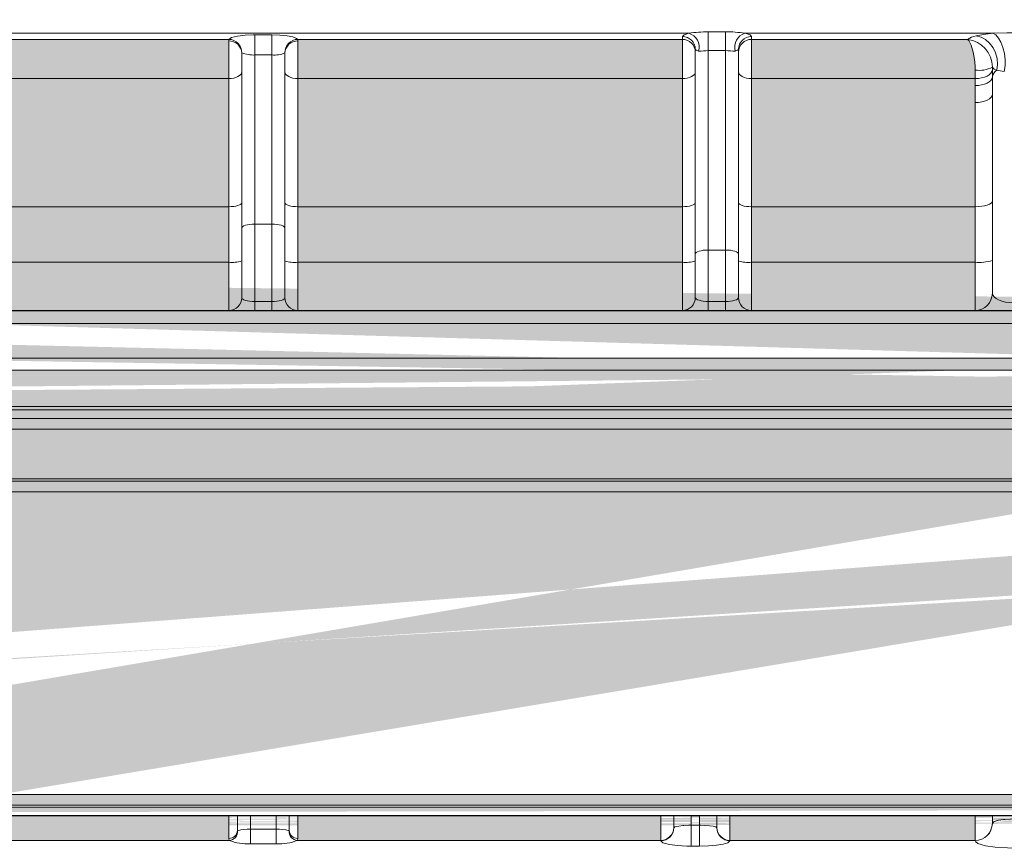
# Model space of a CAD drawing. Units: millimetres. Extents: x 209 to 46041, y -6974 to 212.
# Drawn here: x 42927 to 43155, y -2834 to -2642 of the extents above; entities that cross this region are included whole.
import ezdxf

# ---------------------------------------------------------------- set-up
doc = ezdxf.new("R2010")
doc.units = ezdxf.units.MM

# ---------------------------------------------------------------- blocks, each defined once
blk = doc.blocks.new('1')
h = blk.add_hatch(color=256)
edge = h.paths.add_edge_path(flags=17)
edge.add_line((4345.883470504034, 5321.636621196127), (4346.504598629496, 5322.050590804614))
edge.add_line((4346.504598629496, 5322.050590804614), (4346.800898672071, 5322.406873159329))
edge.add_ellipse((4345.878536645383, 5331.906873159329), major_axis=(0, 20), ratio=0.05240777928304396, start_angle=241.6406499718371, end_angle=263.829800531121)
edge.add_line((4346.920620267667, 5329.757227840937), (4346.712419817937, 5329.909551871189))
edge.add_line((4346.712419817937, 5329.909551871189), (4346.242579275077, 5330.05640258438))
edge.add_line((4346.242579275077, 5330.05640258438), (4345.52798098034, 5330.192503331034))
edge.add_line((4345.52798098034, 5330.192503331034), (4344.5943019266, 5330.312963730183))
edge.add_line((4344.5943019266, 5330.312963730183), (4343.475091130952, 5330.413455390848))
edge.add_line((4343.475091130952, 5330.413455390848), (4342.210564149236, 5330.490367440079))
edge.add_line((4342.210564149236, 5330.490367440079), (4340.846158048033, 5330.54093626907))
edge.add_line((4340.846158048033, 5330.54093626907), (4339.430898757008, 5330.563344835333))
edge.add_ellipse((4338.388815134724, 5331.906873159329), major_axis=(0, 12.49999999999989), ratio=0.0838524468528711, start_angle=180.0000000000001, end_angle=263.829800531121, ccw=False)
edge.add_line((4338.388815134724, 5319.406873159329), (4338.401033816212, 5319.406880186545))
edge.add_line((4338.401033816212, 5319.406880186545), (4340.801247757227, 5319.673950511344))
edge.add_line((4340.801247757227, 5319.673950511344), (4343.110318954388, 5320.366311086298))
edge.add_line((4343.110318954388, 5320.366311086298), (4344.631706303853, 5321.000230370011))
edge.add_line((4344.631706303853, 5321.000230370011), (4345.883470504034, 5321.636621196127))
edge = h.paths.add_edge_path(flags=17)
edge.add_line((4379.916528648441, 5319.406873159329), (4379.904309966952, 5319.406880186545))
edge.add_line((4379.904309966952, 5319.406880186545), (4377.526453896053, 5319.669142480148))
edge.add_line((4377.526453896053, 5319.669142480148), (4375.195024828777, 5320.366311086298))
edge.add_line((4375.195024828777, 5320.366311086298), (4373.68541963417, 5320.994820898986))
edge.add_line((4373.68541963417, 5320.994820898986), (4372.421873279132, 5321.636621196127))
edge.add_line((4372.421873279132, 5321.636621196127), (4371.811319805264, 5322.041956634182))
edge.add_line((4371.811319805264, 5322.041956634182), (4371.504445111095, 5322.406873159329))
edge.add_ellipse((4372.426807137783, 5331.906873159329), major_axis=(0, 20), ratio=0.05240777928304396, start_angle=96.17019946887888, end_angle=118.3593500281591, ccw=False)
edge.add_line((4371.384723515498, 5329.757227840937), (4371.592923965229, 5329.909551871189))
edge.add_line((4371.592923965229, 5329.909551871189), (4372.062764508089, 5330.05640258438))
edge.add_line((4372.062764508089, 5330.05640258438), (4372.777362802825, 5330.192503331034))
edge.add_line((4372.777362802825, 5330.192503331034), (4373.711041856566, 5330.312963730183))
edge.add_line((4373.711041856566, 5330.312963730183), (4374.830252652213, 5330.413455390848))
edge.add_line((4374.830252652213, 5330.413455390848), (4376.09477963393, 5330.490367440079))
edge.add_line((4376.09477963393, 5330.490367440079), (4377.459185735132, 5330.54093626907))
edge.add_line((4377.459185735132, 5330.54093626907), (4378.874445026157, 5330.563344835333))
edge.add_ellipse((4379.916528648441, 5331.906873159329), major_axis=(0, 12.49999999999989), ratio=0.0838524468528711, start_angle=96.17019946888146, end_angle=180.0000000000001)
edge = h.paths.add_edge_path()
edge.add_line((5491.56804633006, 5291.905634442193), (4310.672871452633, 5291.90563444219))
edge.add_line((4310.672871452633, 5305.605634442154), (5491.56804633006, 5305.605634442152))
edge.add_line((4310.672871452633, 5297.205634442153), (5491.56804633006, 5297.205634442153))
edge.add_line((4339.430898757008, 5330.563344835333), (4310.672871452633, 5330.563344835333))
edge.add_line((4310.672871452633, 5316.406873159329), (5351.121271452628, 5316.406873159329))
edge.add_line((4310.672871452633, 5277.405634442108), (5491.56804633006, 5277.405634442108))
edge.add_line((5491.56804633006, 5294.405634442184), (4310.672871452633, 5294.405634442179))
edge.add_line((4310.672871452633, 5280.40514767411), (5491.56804633006, 5280.405147674115))
edge.add_line((4310.672871452633, 5308.405634442153), (5491.56804633006, 5308.405634442153))
edge.add_line((4310.672871452633, 5296.405634442153), (5491.56804633006, 5296.405634442151))
edge.add_line((4371.136226308638, 5322.406873159329), (4347.169117474528, 5322.406873159329))
edge.add_line((4347.169117474528, 5347.150400195653), (4347.169117474528, 5322.406873159329))
edge.add_line((4371.136226308638, 5347.150400195655), (4371.136226308638, 5322.406873159329))
edge.add_line((4347.169117474528, 5322.406873159329), (4346.800898672071, 5322.406873159329))
edge.add_arc((4350.167063187212, 5322.404818870056), 2.997946416516825, 179.9607390866595, 269.9606852080055)
edge.add_arc((4368.138280596156, 5322.404818869914), 2.997946416350897, 270.0393147881111, 0.03926192948967817)
edge.add_line((4371.504445111095, 5322.406873159329), (4371.136226308638, 5322.406873159329))
edge.add_ellipse((4368.649254007001, 5324.114408880154), major_axis=(0, 52.5), ratio=0.05240777928303855, start_angle=276.17019946887814, end_angle=288.7828708950303, ccw=False)
edge.add_ellipse((4376.138975517661, 5324.114408880154), major_axis=(0, 60), ratio=0.04585680687266631, start_angle=276.1701994688802, end_angle=288.78287089503937, ccw=False)
edge.add_ellipse((4349.656089776164, 5324.114408880154), major_axis=(0, 52.5), ratio=0.05240777928303855, start_angle=71.21712910496501, end_angle=83.82980053112158, ccw=False)
edge.add_ellipse((4342.166368265504, 5324.114408880154), major_axis=(0, 60), ratio=0.04585680687265873, start_angle=71.21712910496478, end_angle=83.82980053112158, ccw=False)
edge.add_arc((4368.506499398305, 5322.404818870293), 2.997946416728661, 270.0393147939812, 0.03926389165177203)
edge.add_arc((4349.798844384584, 5322.404818869898), 2.997946416345948, 179.960739083661, 269.9606852112889)
edge.add_line((4455.871271452628, 5330.563344835333), (4378.874445026157, 5330.563344835333))
edge.add_line((5351.121271452628, 5319.406873159329), (4310.672871452633, 5319.406873159329))
edge.add_line((4310.672871452633, 5402.96227315933), (4310.672871452633, 4111.98187315933))
edge.add_line((4310.672871452633, 5279.905634442108), (5491.56804633006, 5279.90563444211))
h = blk.add_hatch(color=256)
h.paths.add_polyline_path([(4998.121271452628, 5373.096614978062), (4909.121271452628, 5373.096614978062), (4909.121271452628, 5343.433369155297), (4998.121271452628, 5343.433369155297)])
h.paths.add_polyline_path([(4998.121271452628, 5382.169144573549), (4909.0879754116, 5382.169144573549), (4909.121271452628, 5381.793327273781), (4909.121271452628, 5373.096614978062), (4998.121271452628, 5373.096614978062)])
h.paths.add_polyline_path([(4998.121271452628, 5343.433369155298), (4909.121271452628, 5343.433369155297), (4909.121271452628, 5330.563344835333), (4998.121271452628, 5330.563344835333)])
h.paths.add_polyline_path([(4998.121271452628, 5330.563344835333), (4909.121271452628, 5330.563344835333), (4909.121271452628, 5319.406873159329), (4998.121271452628, 5319.406873159329)])
h.paths.add_polyline_path([(4893.121271452628, 5330.563344835333), (4804.121271452628, 5330.563344835333), (4804.121271452628, 5319.406873159329), (4893.121271452628, 5319.406873159329)])
h.paths.add_polyline_path([(4893.121271452628, 5343.433369155297), (4804.121271452628, 5343.433369155297), (4804.121271452628, 5330.563344835333), (4893.121271452628, 5330.563344835333)])
h.paths.add_polyline_path([(4893.121271452628, 5373.096614978062), (4804.121271452628, 5373.096614978063), (4804.121271452628, 5343.433369155298), (4893.121271452628, 5343.433369155298)])
h.paths.add_polyline_path([(4893.121271452628, 5381.793327273779), (4893.154567493657, 5382.169144573549), (4804.121271452628, 5382.169144573549), (4804.121271452628, 5373.096614978062), (4893.121271452628, 5373.096614978062)])
h.paths.add_polyline_path([(4788.121271452628, 5382.169144573549), (4738.113503261259, 5382.169144573549), (4738.1093192343, 5382.166466326204), (4737.812405260644, 5381.881734361765), (4737.526635258715, 5381.430875012773), (4736.943449727025, 5379.873605289948), (4736.582955248233, 5378.166062766677), (4736.411083730165, 5376.674935998137), (4736.355796211115, 5375.07479413375), (4736.363690391169, 5373.096614978062), (4788.121271452628, 5373.096614978062)])
h.paths.add_polyline_path([(4788.121271452628, 5373.096614978062), (4736.363690391169, 5373.096614978063), (4736.366876303271, 5371.459136541502), (4736.371271452629, 5367.547538131599), (4736.371271452628, 5343.433369155297), (4788.121271452628, 5343.433369155297)])
h.paths.add_polyline_path([(4788.121271452628, 5343.433369155297), (4736.371271452629, 5343.433369155297), (4736.371271452629, 5330.563344835333), (4788.121271452628, 5330.563344835333)])
h.paths.add_polyline_path([(4788.121271452628, 5330.563344835333), (4736.371271452629, 5330.563344835333), (4736.371271452629, 5319.406873159329), (4788.121271452628, 5319.406873159329)])
h = blk.add_hatch(color=256)
h.paths.add_polyline_path([(5065.871271452628, 5367.547538131741), (5065.875666601987, 5371.459136541502), (5065.878852514088, 5373.096614978063), (5014.121271452628, 5373.096614978062), (5014.121271452628, 5343.433369155297), (5065.871271452628, 5343.433369155297)])
h.paths.add_polyline_path([(5065.750967306172, 5377.500734098254), (5065.47113498275, 5379.175229459197), (5064.978638879193, 5380.850479279918), (5064.416504706363, 5381.89886866989), (5064.133223670967, 5382.166466326198), (5064.129039643996, 5382.169144573549), (5014.121271452628, 5382.169144573549), (5014.121271452628, 5373.096614978062), (5065.878852514088, 5373.096614978063), (5065.885265580702, 5374.874608932974), (5065.886746694142, 5375.074794133727), (5065.867716988556, 5376.077295032654)])
h.paths.add_polyline_path([(5065.871271452628, 5343.433369155297), (5014.121271452628, 5343.433369155297), (5014.121271452628, 5330.563344835333), (5065.871271452628, 5330.563344835333)])
h.paths.add_polyline_path([(5065.871271452628, 5330.563344835333), (5014.121271452628, 5330.563344835333), (5014.121271452628, 5319.406873159329), (5065.871271452628, 5319.406873159329)])
h = blk.add_hatch(color=256)
h.paths.add_polyline_path([(4788.121271452628, 5373.096614978062), (4736.363690391169, 5373.096614978063), (4736.366876303271, 5371.459136541502), (4736.371271452629, 5367.547538131599), (4736.371271452628, 5343.433369155297), (4788.121271452628, 5343.433369155297)])
h.paths.add_polyline_path([(4788.121271452628, 5343.433369155297), (4736.371271452629, 5343.433369155297), (4736.371271452629, 5330.563344835333), (4788.121271452628, 5330.563344835333)])
h.paths.add_polyline_path([(4788.121271452628, 5330.563344835333), (4736.371271452629, 5330.563344835333), (4736.371271452629, 5319.406873159329), (4788.121271452628, 5319.406873159329)])
h.paths.add_polyline_path([(4998.121271452628, 5330.563344835333), (4909.121271452628, 5330.563344835333), (4909.121271452628, 5319.406873159329), (4998.121271452628, 5319.406873159329)])
for points in [[(5014.121271452628, 5330.563344835333), (5014.121271452628, 5319.406873159329), (5065.871271452628, 5319.406873159329), (5065.871271452629, 5330.563344835333)], [(4893.121271452628, 5202.404660906037), (4806.621271452628, 5202.404660906037), (4806.621271452628, 5196.758465954848), (4893.20773905237, 5196.758465954848), (4893.121271452628, 5197.208119742379)], [(4993.121271452629, 5202.404660906037), (4909.121271452628, 5202.404660906037), (4909.121271452628, 5197.208119742378), (4909.034803852888, 5196.758465954848), (4993.121271452629, 5196.758465954848)], [(5065.871271452629, 5202.404660906037), (5009.12127145263, 5202.404660906037), (5009.12127145263, 5196.758465954848), (5065.871271452629, 5196.758465954848)]]:
    blk.add_hatch(color=256).paths.add_polyline_path(points)
h = blk.add_hatch(color=256)
h.paths.add_polyline_path([(4310.672871452633, 5319.406873159329), (5491.56804633008, 5319.406873159329), (5491.56804633008, 5202.404660906039), (4310.672871452633, 5202.404660906039)])
edge = h.paths.add_edge_path()
edge.add_line((4310.672871452633, 5204.904660906033), (5491.56804633006, 5204.904660906037))
edge.add_line((5491.56804633006, 5291.905634442193), (4310.672871452633, 5291.90563444219))
edge.add_line((4310.672871452633, 5305.605634442154), (5491.56804633006, 5305.605634442152))
edge.add_line((4310.672871452633, 5297.205634442153), (5491.56804633006, 5297.205634442153))
edge.add_line((4310.672871452633, 5316.406873159329), (5351.121271452628, 5316.406873159329))
edge.add_line((5351.121271452628, 5316.406873159329), (5351.121271452628, 5308.405634442153))
edge.add_line((5351.121271452628, 5316.406873159329), (5491.56804633006, 5316.406873159329))
edge.add_line((4797.621271452628, 5200.251289279642), (4797.621271452628, 5202.404660906035))
edge.add_line((5000.121271452629, 5200.251289279642), (5000.121271452629, 5202.404660906037))
edge.add_line((4650.121271452628, 5200.251289279642), (4650.121271452628, 5202.404660906035))
edge.add_line((5147.62127145263, 5200.251289279642), (5147.62127145263, 5202.404660906037))
edge.add_line((4799.621271452628, 5202.404660906035), (4799.621271452628, 5200.251289279642))
edge.add_line((4652.121271452627, 5202.404660906035), (4652.121271452627, 5200.251289279642))
edge.add_line((5002.121271452629, 5202.404660906037), (5002.121271452629, 5200.251289279642))
edge.add_line((5149.62127145263, 5202.404660906037), (5149.62127145263, 5200.251289279642))
edge.add_line((4724.871271452628, 5201.708677239942), (4724.871271452628, 5202.404660906035))
edge.add_line((5074.871271452629, 5201.708677239942), (5074.871271452629, 5202.404660906037))
edge.add_line((4462.371271452626, 5202.404660906035), (4462.371271452626, 5201.13605064106))
edge.add_line((5342.371271452631, 5202.404660906039), (5342.371271452631, 5200.961611247261))
edge.add_line((5077.371271452629, 5202.404660906037), (5077.371271452629, 5201.708677239942))
edge.add_line((4727.371271452628, 5202.404660906035), (4727.371271452628, 5201.708677239942))
edge.add_line((5339.871271452631, 5201.13605064106), (5339.871271452631, 5202.404660906039))
edge.add_line((4459.871271452626, 5200.961611247261), (4459.871271452626, 5202.404660906035))
edge.add_line((4310.672871452633, 5277.405634442108), (5491.56804633006, 5277.405634442108))
edge.add_line((4310.672871452633, 5207.405634442108), (5491.56804633006, 5207.40563444211))
edge.add_line((5491.56804633006, 5202.404660906039), (4310.672871452633, 5202.404660906033))
edge.add_line((5491.56804633006, 5204.404660906048), (4310.672871452633, 5204.404660906044))
edge.add_line((5491.56804633006, 5294.405634442184), (4310.672871452633, 5294.405634442179))
edge.add_line((4310.672871452633, 5280.40514767411), (5491.56804633006, 5280.405147674115))
edge.add_line((4310.672871452633, 5308.405634442153), (5491.56804633006, 5308.405634442153))
edge.add_line((4310.672871452633, 5296.405634442153), (5491.56804633006, 5296.405634442151))
edge.add_line((5351.121271452628, 5319.406873159329), (4310.672871452633, 5319.406873159329))
edge.add_line((5351.121271452628, 5319.406873159329), (5351.121271452628, 5316.406873159329))
edge.add_line((5491.56804633006, 5319.406873159329), (5351.121271452628, 5319.406873159329))
edge.add_line((4652.121271452627, 5200.251289279642), (4650.121271452628, 5200.251289279642))
edge.add_line((5149.62127145263, 5200.251289279642), (5147.62127145263, 5200.251289279642))
edge.add_line((4799.621271452628, 5200.251289279642), (4797.621271452628, 5200.251289279642))
edge.add_line((5002.121271452629, 5200.251289279642), (5000.121271452629, 5200.251289279642))
edge.add_line((4727.371271452628, 5201.708677239942), (4724.871271452628, 5201.708677239942))
edge.add_line((5077.371271452629, 5201.708677239942), (5074.871271452629, 5201.708677239942))
edge.add_line((4462.371271452626, 5201.13605064106), (4459.871271452626, 5200.961611247261))
edge.add_line((5342.371271452631, 5200.961611247261), (5339.871271452631, 5201.13605064106))
edge.add_line((4719.871271452628, 5202.404660906035), (4719.871271452628, 5200.668712916058))
edge.add_line((4724.871271452628, 5201.708677239942), (4724.052869643137, 5201.69576168992))
edge.add_line((4724.052869643137, 5201.69576168992), (4722.742997522975, 5201.616965123791))
edge.add_line((4722.742997522975, 5201.616965123791), (4722.453578579837, 5201.588162032833))
edge.add_line((4722.453578579837, 5201.588162032833), (4721.208240223554, 5201.39491909909))
edge.add_line((4721.208240223554, 5201.39491909909), (4720.240840754357, 5201.081175227248))
edge.add_line((4720.240840754357, 5201.081175227248), (4719.871271452628, 5200.668712916058))
edge.add_line((5069.871271452629, 5202.404660906037), (5069.871271452629, 5200.668712916058))
edge.add_line((5074.871271452629, 5201.708677239942), (5074.052869643139, 5201.69576168992))
edge.add_line((5074.052869643139, 5201.69576168992), (5072.742997522976, 5201.616965123791))
edge.add_line((5072.742997522976, 5201.616965123791), (5072.453578579838, 5201.588162032833))
edge.add_line((5072.453578579838, 5201.588162032833), (5071.208240223555, 5201.39491909909))
edge.add_line((5071.208240223555, 5201.39491909909), (5070.240840754359, 5201.081175227248))
edge.add_line((5070.240840754359, 5201.081175227248), (5069.871271452629, 5200.668712916058))
edge.add_line((4467.371271452626, 5200.474333754351), (4467.371271452626, 5202.404660906035))
edge.add_line((4467.371271452626, 5200.474333754351), (4466.955133504332, 5200.902718468687))
edge.add_line((4466.955133504332, 5200.902718468687), (4465.984392732362, 5201.171501696441))
edge.add_line((4465.984392732362, 5201.171501696441), (4464.759999817253, 5201.309375010251))
edge.add_line((4464.759999817253, 5201.309375010251), (4464.633206839514, 5201.317041599999))
edge.add_arc((4464.883035465322, 5183.970037424577), 17.34880307699672, 90.82510710176292, 98.32455405023909)
edge.add_arc((5355.126718667204, 5313.865732851604), 113.622366235227, 263.5542871854962, 265.5358384601158)
edge.add_line((5082.371271452629, 5200.668712916058), (5082.371271452629, 5202.404660906037))
edge.add_line((5082.371271452629, 5200.668712916058), (5082.361948178865, 5200.737148380456))
edge.add_line((5082.361948178865, 5200.737148380456), (5081.952970678974, 5201.105607331523))
edge.add_line((5081.952970678974, 5201.105607331523), (5081.126282857194, 5201.374353485817))
edge.add_line((5081.126282857194, 5201.374353485817), (5080.06599699819, 5201.555859392134))
edge.add_line((5080.06599699819, 5201.555859392134), (5078.802205270889, 5201.668526818565))
edge.add_line((5078.802205270889, 5201.668526818565), (5077.728321574776, 5201.706234616393))
edge.add_line((5077.728321574776, 5201.706234616393), (5077.371271452629, 5201.708677239942))
edge.add_line((4732.371271452628, 5200.668712916058), (4732.371271452628, 5202.404660906035))
edge.add_line((4732.371271452628, 5200.668712916058), (4732.361948178863, 5200.737148380456))
edge.add_line((4732.361948178863, 5200.737148380456), (4731.952970678973, 5201.105607331523))
edge.add_line((4731.952970678973, 5201.105607331523), (4731.126282857193, 5201.374353485817))
edge.add_line((4731.126282857193, 5201.374353485817), (4730.065996998189, 5201.555859392134))
edge.add_line((4730.065996998189, 5201.555859392134), (4728.802205270888, 5201.668526818565))
edge.add_line((4728.802205270888, 5201.668526818565), (4727.728321574775, 5201.706234616393))
edge.add_line((4727.728321574775, 5201.706234616393), (4727.371271452628, 5201.708677239942))
edge.add_line((5334.871271452631, 5202.404660906037), (5334.871271452631, 5200.474333754351))
edge.add_line((5339.871271452631, 5201.13605064106), (5338.554195179553, 5201.28454353169))
edge.add_line((5338.554195179553, 5201.28454353169), (5337.609336065743, 5201.317041599999))
edge.add_line((5337.609336065743, 5201.317041599999), (5337.217294853539, 5201.28995344455))
edge.add_line((5337.217294853539, 5201.28995344455), (5336.169771421387, 5201.155555962925))
edge.add_line((5336.169771421387, 5201.155555962925), (5335.339935441988, 5200.925738664953))
edge.add_line((5335.339935441988, 5200.925738664953), (5334.893806029047, 5200.581578459982))
edge.add_line((5334.893806029047, 5200.581578459982), (5334.871271452631, 5200.474333754351))
edge.add_arc((4460.326993012018, 5175.522109613434), 25.44358318942518, 91.02628305473198, 99.88359129949997)
edge.add_line((4310.672871452633, 5279.905634442108), (5491.56804633006, 5279.90563444211))
edge.add_line((4310.672871452633, 5204.905634442108), (5491.56804633006, 5204.905634442108))
at = {"color": 7, "linetype": 'Continuous', "lineweight": 15}
for p, q in [((4802.611487547798, 5383.588394175516), (4999.631055357459, 5383.588394175516)), ((5004.121271452628, 5383.947965108713), (5004.121271452628, 5379.611517398112)), ((5008.121271452628, 5383.947965108713), (5004.121271452628, 5383.947965108713)), ((5008.121271452628, 5383.947965108713), (5008.121271452628, 5379.611517398112)), ((5012.611487547798, 5383.588394175516), (5069.968569694648, 5383.588394175516)), ((4893.154567493657, 5382.169144573549), (4804.121271452628, 5382.169144573549)), ((4893.154567493657, 5382.169144573549), (4893.121271452628, 5381.793327273777)), ((4893.121271452628, 5381.793327273777), (4893.121271452628, 5373.096614978062)), ((4899.121271452628, 5383.194257247527), (4899.121271452628, 5378.553980040642)), ((4903.121271452628, 5383.194257247527), (4899.121271452628, 5383.194257247527)), ((4903.121271452628, 5383.194257247527), (4903.121271452628, 5378.553980040642)), ((4998.121271452628, 5382.169144573549), (4909.0879754116, 5382.169144573549)), ((4909.121271452628, 5381.793327273777), (4909.0879754116, 5382.169144573549)), ((4909.121271452628, 5373.096614978062), (4909.121271452628, 5381.793327273777)), ((4998.121271452628, 5382.819781894932), (4998.121271452628, 5382.169144573549)), ((4998.121271452628, 5382.169144573549), (4998.121271452628, 5373.096614978062)), ((5014.121271452628, 5382.169144573549), (5014.121271452628, 5382.819781894932)), ((5014.121271452628, 5373.096614978062), (5014.121271452628, 5382.169144573549)), ((5064.129039643998, 5382.169144573549), (5014.121271452628, 5382.169144573549)), ((4896.121271452628, 5379.026765073713), (4896.137919473143, 5379.033280870604)), ((4896.121271452628, 5379.026765073713), (4896.121271452628, 5338.464366300141)), ((4906.104623432115, 5379.033280870604), (4906.121271452628, 5379.026765073713)), ((4906.121271452628, 5338.464366300141), (4906.121271452628, 5379.026765073713)), ((5001.121271452628, 5379.865311044983), (5001.121271452628, 5332.501746485026)), ((5004.121271452628, 5333.406873159329), (5004.121271452628, 5379.611517398112)), ((5004.121271452628, 5379.611517398112), (5008.121271452628, 5379.611517398112)), ((5008.121271452628, 5379.611517398112), (5008.121271452628, 5333.406873159329)), ((5011.121271452628, 5332.501746485026), (5011.121271452628, 5379.865311044983)), ((4899.121271452628, 5339.406873159329), (4899.121271452628, 5378.553980040642)), ((4899.121271452628, 5378.553980040642), (4903.121271452628, 5378.553980040642)), ((4903.121271452628, 5378.553980040642), (4903.121271452628, 5339.406873159329)), ((5069.873713202272, 5373.453640899495), (5069.87548315344, 5375.113009440056)), ((5069.87548315344, 5375.113009440056), (5069.879868809025, 5375.731829103897)), ((4804.121271452628, 5373.096614978062), (4893.121271452628, 5373.096614978062)), ((4893.121271452628, 5373.096614978062), (4893.121271452628, 5343.433369155297)), ((4909.121271452628, 5373.096614978062), (4998.121271452628, 5373.096614978062)), ((4909.121271452628, 5343.433369155297), (4909.121271452628, 5373.096614978062)), ((4998.121271452628, 5373.096614978062), (4998.121271452628, 5343.433369155297)), ((5014.121271452628, 5343.433369155297), (5014.121271452628, 5373.096614978062)), ((5014.121271452628, 5373.096614978062), (5065.878852514088, 5373.096614978063)), ((5065.878852514088, 5373.096614978063), (5065.875666601987, 5371.459136541502)), ((5069.871271452628, 5369.502989065071), (5069.873713202272, 5373.453640899495)), ((5065.875666601987, 5371.459136541502), (5065.871271452628, 5367.547538131583)), ((5065.871271452628, 5367.547538131583), (5065.871271452628, 5343.433369155297)), ((5069.871271452628, 5369.502989065071), (5069.871271452628, 5323.406873159329)), ((4893.121271452628, 5343.433369155297), (4804.121271452628, 5343.433369155297)), ((4893.121271452628, 5343.433369155297), (4893.121271452628, 5330.563344835333)), ((4998.121271452628, 5343.433369155297), (4909.121271452628, 5343.433369155297)), ((4909.121271452628, 5330.563344835333), (4909.121271452628, 5343.433369155297)), ((4998.121271452628, 5343.433369155297), (4998.121271452628, 5330.563344835333)), ((5014.121271452628, 5330.563344835333), (5014.121271452628, 5343.433369155297)), ((5065.871271452628, 5343.433369155297), (5014.121271452628, 5343.433369155297)), ((5065.871271452628, 5343.433369155297), (5065.871271452628, 5330.563344835333)), ((4896.121271452628, 5338.464366300141), (4896.121271452628, 5322.406873159329)), ((4903.121271452628, 5339.406873159329), (4899.121271452628, 5339.406873159329)), ((4899.121271452628, 5321.464366300141), (4899.121271452628, 5339.406873159329)), ((4903.121271452628, 5339.406873159329), (4903.121271452628, 5321.464366300141)), ((4906.121271452628, 5322.406873159329), (4906.121271452628, 5338.464366300141)), ((5004.121271452628, 5321.501746485026), (5004.121271452628, 5333.406873159329)), ((5008.121271452628, 5333.406873159329), (5004.121271452628, 5333.406873159329)), ((5008.121271452628, 5333.406873159329), (5008.121271452628, 5321.501746485026)), ((5001.121271452628, 5332.501746485026), (5001.121271452628, 5322.406873159329)), ((5011.121271452628, 5322.406873159329), (5011.121271452628, 5332.501746485026)), ((4893.121271452628, 5330.563344835333), (4804.121271452628, 5330.563344835333)), ((4893.121271452628, 5330.563344835333), (4893.121271452628, 5319.406873159329)), ((4998.121271452628, 5330.563344835333), (4909.121271452628, 5330.563344835333)), ((4909.121271452628, 5319.406873159329), (4909.121271452628, 5330.563344835333)), ((4998.121271452628, 5330.563344835333), (4998.121271452628, 5319.406873159329)), ((5014.121271452628, 5319.406873159329), (5014.121271452628, 5330.563344835333)), ((5065.871271452628, 5330.563344835333), (5014.121271452628, 5330.563344835333)), ((5065.871271452628, 5330.563344835333), (5065.871271452628, 5319.406873159329)), ((4903.121271452628, 5321.464366300141), (4899.121271452628, 5321.464366300141)), ((4899.121271452628, 5321.464366300141), (4899.121271452628, 5319.406873159329)), ((4903.121271452628, 5321.464366300141), (4903.121271452628, 5319.406873159329)), ((5004.121271452628, 5321.501746485026), (5004.121271452628, 5319.406873159329)), ((5008.121271452628, 5321.501746485026), (5004.121271452628, 5321.501746485026)), ((5008.121271452628, 5321.501746485026), (5008.121271452628, 5319.406873159329)), ((5351.121271452628, 5319.406873159329), (4310.672871452633, 5319.406873159329)), ((4310.672871452633, 5316.406873159329), (5351.121271452628, 5316.406873159329)), ((4310.672871452633, 5308.405634442153), (5491.56804633006, 5308.405634442153)), ((4310.672871452633, 5305.605634442154), (5491.56804633006, 5305.605634442152)), ((4310.672871452633, 5297.205634442153), (5491.56804633006, 5297.205634442153)), ((4310.672871452633, 5296.405634442153), (5491.56804633006, 5296.405634442151)), ((5491.56804633006, 5294.405634442184), (4310.672871452633, 5294.405634442179)), ((5491.56804633006, 5291.905634442193), (4310.672871452633, 5291.90563444219)), ((4310.672871452633, 5280.40514767411), (5491.56804633006, 5280.405147674115)), ((4310.672871452633, 5279.905634442108), (5491.56804633006, 5279.90563444211)), ((4310.672871452633, 5277.405634442108), (5491.56804633006, 5277.405634442108)), ((4310.672871452633, 5207.405634442108), (5491.56804633006, 5207.40563444211)), ((4310.672871452633, 5204.905634442108), (5491.56804633006, 5204.905634442108)), ((4310.672871452633, 5204.904660906033), (5491.56804633006, 5204.904660906037)), ((5491.56804633006, 5204.404660906048), (4310.672871452633, 5204.404660906044)), ((5491.56804633006, 5202.404660906039), (4310.672871452633, 5202.404660906033)), ((4893.121271452628, 5202.404660906037), (4893.121271452628, 5197.208119742379)), ((4895.121271452628, 5202.404660906037), (4895.121271452628, 5199.033611827726)), ((4898.121271452628, 5199.336119510479), (4898.121271452628, 5202.404660906037)), ((4904.121271452629, 5202.404660906037), (4904.121271452628, 5199.336119510479)), ((4907.121271452628, 5199.033611827726), (4907.121271452628, 5202.404660906037)), ((4909.121271452628, 5197.208119742379), (4909.121271452628, 5202.404660906037)), ((4993.121271452629, 5202.404660906037), (4993.121271452629, 5196.758465954848)), ((4996.121271452629, 5202.404660906037), (4996.121271452629, 5199.635967493419)), ((5000.121271452629, 5200.251289279642), (5000.121271452629, 5202.404660906037)), ((5002.121271452629, 5202.404660906037), (5002.121271452629, 5200.251289279642)), ((5006.121271452629, 5199.635967493419), (5006.121271452629, 5202.404660906037)), ((5009.12127145263, 5196.758465954848), (5009.12127145263, 5202.404660906037)), ((5065.871271452629, 5202.404660906037), (5065.871271452629, 5196.758465954848)), ((5069.871271452629, 5202.404660906037), (5069.871271452629, 5200.668712916058)), ((4895.173152012473, 5198.994836897156), (4895.121271452628, 5199.033611827726)), ((4898.121271452628, 5199.336119510479), (4898.121271452628, 5195.977794527305)), ((4904.121271452628, 5199.336119510479), (4898.121271452628, 5199.336119510479)), ((4904.121271452628, 5199.336119510479), (4904.121271452628, 5195.977794527305)), ((4907.121271452628, 5199.033611827726), (4907.069390892784, 5198.994836897156)), ((5000.121271452629, 5200.251289279642), (5000.121271452629, 5195.396972352924)), ((5002.121271452629, 5200.251289279642), (5000.121271452629, 5200.251289279642)), ((5002.121271452629, 5200.251289279642), (5002.121271452629, 5195.396972352924)), ((4806.621271452628, 5196.758465954848), (4893.20773905237, 5196.758465954848)), ((4893.121271452628, 5197.208119742379), (4893.20773905237, 5196.758465954848)), ((4909.034803852888, 5196.758465954848), (4909.121271452628, 5197.208119742379)), ((4909.034803852888, 5196.758465954848), (4993.121271452629, 5196.758465954848)), ((4993.121271452629, 5196.758465954848), (4993.121271452629, 5196.672902471633)), ((5009.12127145263, 5196.672902471633), (5009.12127145263, 5196.758465954848)), ((5009.12127145263, 5196.758465954848), (5065.871271452629, 5196.758465954848)), ((5065.871271452629, 5196.758465954848), (5065.871271452629, 5196.717959553678)), ((4898.121271452628, 5195.977794527305), (4904.121271452628, 5195.977794527305)), ((5000.121271452629, 5195.396972352924), (5002.121271452629, 5195.396972352924))]:
    blk.add_line(p, q, dxfattribs=at)
at = {"color": 7, "linetype": 'Continuous', "lineweight": 15, "flags": 128}
for points in [[(4999.631055357459, 5383.588394175516), (4998.525129175156, 5383.238284280318), (4998.121271452628, 5382.819781894932)], [(5014.121271452628, 5382.819781894932), (5013.817919388073, 5383.184133255749), (5012.91552988798, 5383.516723980636), (5012.611487547798, 5383.588394175516)], [(5074.871271452628, 5383.686460251678), (5073.225218177147, 5383.673609367137), (5069.968569694648, 5383.588394175516)], [(5069.968569694648, 5383.588394175516), (5070.655827630932, 5383.196404083379), (5071.302955383759, 5382.482269613625), (5071.872166040718, 5381.487690317141), (5072.330222403833, 5380.270741404884), (5072.650377767223, 5378.902482635534), (5072.813937703674, 5377.462809012899), (5072.811351664681, 5376.035785577978), (5072.642770653547, 5374.70473870537)], [(4899.121271452628, 5383.194257247527), (4898.750241532054, 5383.192072347712), (4896.940626086859, 5383.116168976749), (4895.113401714479, 5382.901920755106), (4893.762737192424, 5382.564888422947), (4893.154567493657, 5382.169144573549)], [(4909.0879754116, 5382.169144573549), (4908.833893078583, 5382.399570159861), (4907.942169053031, 5382.731553042291), (4906.620826128061, 5382.979803961658), (4904.976649791342, 5383.138292377729), (4903.121271452628, 5383.194257247527)], [(5066.158629694361, 5382.995013755379), (5065.033223847123, 5382.654720139297), (5064.129039643998, 5382.169144573549)], [(5064.129039643998, 5382.169144573549), (5064.133223670962, 5382.166466326202), (5064.416504706363, 5381.898868669892), (5064.978638879192, 5380.850479279919), (5065.471134982749, 5379.175229459201), (5065.75096730617, 5377.500734098263), (5065.867716988556, 5376.07729503265), (5065.886746694142, 5375.074794133747)], [(5066.158629694361, 5382.995013755379), (5067.262942722468, 5382.707760360423), (5068.310468103563, 5382.131420046317), (5069.247338410509, 5381.295630252342), (5070.025376487978, 5380.243370219518), (5070.604572890657, 5379.028750847367), (5070.955143309181, 5377.714232121789), (5071.059060183726, 5376.367411203621), (5070.910979744325, 5375.057546345681)], [(5001.121271452628, 5379.865311044983), (5001.323200313893, 5379.648079075585), (5001.876163405044, 5379.473370278303)], [(5010.366379500213, 5379.473370278303), (5010.518400670305, 5379.50862100666), (5010.969595420351, 5379.67566815753), (5011.121271452628, 5379.865311044983)], [(4896.121271452628, 5374.678408925856), (4896.063627293838, 5374.369816235218), (4895.892910050163, 5374.07308258862), (4895.615680289537, 5373.799611293691), (4895.242591796188, 5373.559911698931), (4894.787982151687, 5373.363195325341), (4894.269321749724, 5373.217021872839), (4893.706542418677, 5373.127008705229), (4893.121271452628, 5373.096614978062)], [(4909.121271452628, 5373.096614978062), (4908.53600048658, 5373.127008705229), (4907.973221155533, 5373.217021872839), (4907.454560753569, 5373.363195325341), (4906.999951109069, 5373.559911698931), (4906.626862615721, 5373.799611293691), (4906.349632855095, 5374.07308258862), (4906.178915611418, 5374.369816235218), (4906.121271452628, 5374.678408925856)], [(4998.121271452628, 5373.096614978062), (4998.706542418677, 5373.127008705229), (4999.269321749724, 5373.217021872839), (4999.787982151688, 5373.363195325341), (5000.242591796188, 5373.559911698931), (5000.615680289537, 5373.799611293691), (5000.892910050163, 5374.07308258862), (5001.063627293839, 5374.369816235218), (5001.121271452628, 5374.678408925856)], [(5011.121271452628, 5374.678408925856), (5011.178915611419, 5374.369816235218), (5011.349632855095, 5374.07308258862), (5011.626862615722, 5373.799611293691), (5011.999951109069, 5373.559911698931), (5012.45456075357, 5373.363195325341), (5012.973221155533, 5373.217021872839), (5013.53600048658, 5373.127008705229), (5014.121271452628, 5373.096614978062)], [(5065.878852514088, 5373.096614978063), (5066.639092783358, 5373.133878309702), (5067.37161834538, 5373.246669341699), (5068.049724837962, 5373.430876254994), (5068.648691756701, 5373.679783750644), (5069.146683645785, 5373.984317857363), (5069.525546113799, 5374.333376724915), (5069.771467655603, 5374.714235344221), (5069.87548315344, 5375.113009440056)], [(5065.886746694142, 5375.074794133747), (5065.885265580704, 5374.874608933029), (5065.878852514088, 5373.096614978062)], [(5065.875666601987, 5371.459136541502), (5066.640710193306, 5371.496315627444), (5067.377507147959, 5371.608318241617), (5068.058853740416, 5371.791009067832), (5068.659593561473, 5372.037642867715), (5069.157546333237, 5372.339113525726), (5069.534326840563, 5372.684290261554), (5069.776023742693, 5373.060428596384), (5069.873713202272, 5373.453640899495)], [(5065.871271452628, 5367.547538131583), (5066.651632740693, 5367.585111572955), (5067.402005182089, 5367.696387970791), (5068.093552384707, 5367.877091035527), (5068.699698577375, 5368.120276449725), (5069.197149901839, 5368.416598734295), (5069.566789582674, 5368.754670390023), (5069.794412574242, 5369.12149951277), (5069.871271452628, 5369.502989065071)], [(5065.871271452628, 5343.433369155297), (5066.651632740693, 5343.45811638227), (5067.402005182089, 5343.531407041133), (5068.093552384707, 5343.65042461297), (5068.699698577375, 5343.810595319239), (5069.197149901838, 5344.005763889523), (5069.566789582674, 5344.228430105119), (5069.794412574242, 5344.470037028233), (5069.871271452628, 5344.721299840307)], [(4896.121271452628, 5344.399317169054), (4896.063627293838, 5344.21087006), (4895.892910050163, 5344.029664867663), (4895.615680289537, 5343.862665205967), (4895.242591796188, 5343.716288778252), (4894.787982151687, 5343.596160748551), (4894.269321749724, 5343.506897569674), (4893.706542418677, 5343.451929575527), (4893.121271452628, 5343.433369155297)], [(4909.121271452628, 5343.433369155297), (4908.53600048658, 5343.451929575527), (4907.973221155533, 5343.506897569674), (4907.45456075357, 5343.596160748551), (4906.999951109069, 5343.716288778252), (4906.626862615722, 5343.862665205967), (4906.349632855095, 5344.029664867663), (4906.178915611419, 5344.21087006), (4906.121271452628, 5344.399317169054)], [(4998.121271452628, 5343.433369155297), (4998.706542418677, 5343.451929575527), (4999.269321749724, 5343.506897569674), (4999.787982151687, 5343.596160748551), (5000.242591796188, 5343.716288778252), (5000.615680289537, 5343.862665205967), (5000.892910050163, 5344.029664867663), (5001.063627293838, 5344.21087006), (5001.121271452628, 5344.399317169054)], [(5011.121271452628, 5344.399317169054), (5011.178915611419, 5344.21087006), (5011.349632855095, 5344.029664867663), (5011.626862615722, 5343.862665205967), (5011.999951109069, 5343.716288778252), (5012.45456075357, 5343.596160748551), (5012.973221155533, 5343.506897569674), (5013.53600048658, 5343.451929575527), (5014.121271452628, 5343.433369155297)], [(4896.121271452628, 5338.464366300141), (4896.178915611419, 5338.648240266801), (4896.349632855095, 5338.825048060042), (4896.626862615722, 5338.987995055522), (4896.999951109069, 5339.130819291588), (4897.45456075357, 5339.248032112942), (4897.973221155533, 5339.335129096597), (4898.53600048658, 5339.388763154311), (4899.121271452628, 5339.406873159329)], [(4903.121271452628, 5339.406873159329), (4903.706542418677, 5339.388763154311), (4904.269321749724, 5339.335129096597), (4904.787982151688, 5339.248032112942), (4905.242591796188, 5339.130819291588), (4905.615680289537, 5338.987995055522), (4905.892910050163, 5338.825048060042), (4906.063627293839, 5338.648240266801), (4906.121271452628, 5338.464366300141)], [(5001.121271452628, 5332.501746485026), (5001.178915611419, 5332.678327939382), (5001.349632855095, 5332.848123467475), (5001.626862615721, 5333.004607922381), (5001.999951109069, 5333.141767694258), (5002.45456075357, 5333.254331809994), (5002.973221155533, 5333.337974493745), (5003.53600048658, 5333.389481404083), (5004.121271452628, 5333.406873159329)], [(5008.121271452628, 5333.406873159329), (5008.706542418677, 5333.389481404083), (5009.269321749724, 5333.337974493745), (5009.787982151687, 5333.254331809994), (5010.242591796188, 5333.141767694258), (5010.615680289537, 5333.004607922381), (5010.892910050163, 5332.848123467475), (5011.063627293838, 5332.678327939382), (5011.121271452628, 5332.501746485026)], [(5074.871271452629, 5201.708677239942), (5074.052869643139, 5201.69576168992), (5072.742997522976, 5201.616965123791), (5072.453578579838, 5201.588162032833), (5071.208240223555, 5201.39491909909), (5070.240840754359, 5201.081175227248), (5069.871271452629, 5200.668712916058)], [(5000.121271452629, 5200.251289279642), (4999.589330523608, 5200.246280586394), (4998.430078623845, 5200.198009218735), (4998.314969977238, 5200.189984425484), (4997.283715044935, 5200.080570091435), (4996.395661390136, 5199.872248271824), (4996.121271452629, 5199.635967493419)], [(5006.121271452629, 5199.635967493419), (5005.864338360687, 5199.865085501842), (5005.233439717192, 5200.03480891644), (5004.36635650351, 5200.152674309213), (5003.312323858969, 5200.225627323351), (5002.350448798607, 5200.25036354413), (5002.121271452629, 5200.251289279642)], [(4993.121271452629, 5196.672902471633), (4993.601453843266, 5196.205956344174), (4995.155547739164, 5195.771389999007), (4996.960243870693, 5195.533463764104), (4999.190374826841, 5195.408213076591), (5000.121271452629, 5195.396972352924)], [(5002.121271452629, 5195.396972352924), (5004.205613163723, 5195.454394919114), (5006.050170291671, 5195.615394799463), (5007.567565915613, 5195.868848748376), (5008.671638541729, 5196.220498434566), (5009.12127145263, 5196.672902471633)], [(5065.871271452629, 5196.717959553678), (5066.036527344897, 5196.381065248705), (5066.536496195742, 5196.05251900184), (5067.268964327045, 5195.776534919849), (5068.277815240295, 5195.523101154466), (5070.519424281605, 5195.185769094769), (5073.398148195546, 5194.993902901455), (5074.871271452629, 5194.97066989725)]]:
    blk.add_lwpolyline(points, dxfattribs=at)
blk.add_lwpolyline([(4310.672871452633, 5319.406873159329), (5491.56804633008, 5319.406873159329), (5491.56804633008, 5202.404660906039), (4310.672871452633, 5202.404660906039)], close=True)
at = {"color": 7, "linetype": 'Continuous', "lineweight": 15}
for centre, radius, start, end in [((5004.967199247363, 5345.168232848489), 38.78895755248587, 91.24963232503345, 97.90717787828952), ((4998.663099443108, 5380.39032489286), 3.341344907190095, 344.0721414642562, 73.16057170829187), ((5007.805500870001, 5351.788680239668), 32.16083510030856, 81.40575641934045, 89.43743337742039), ((5013.579443462158, 5380.390324892896), 3.341344907185939, 106.8394282919227, 195.9278585349349), ((4893.233449252224, 5378.905121903057), 2.890383040735509, 2.412033029846985, 92.22424814351565), ((4893.111470522292, 5379.141082950719), 3.028368296722419, 357.9599874164601, 89.18459127734434), ((4909.131072383145, 5379.141082950544), 3.028368296898555, 90.8154087259911, 182.0400125819758), ((4909.009093653242, 5378.905121902855), 2.890383040943095, 87.77575186076228, 177.5879669706736), ((4998.143863285641, 5379.842371065939), 2.977496538288671, 0.4414369636722869, 90.43473739998548), ((4998.143863285753, 5379.191733744678), 2.977496538169395, 0.4414369457457031, 90.43473740212234), ((5014.098679619581, 5379.842371066017), 2.97749653824682, 89.56526259933712, 179.558563053368), ((5014.098679619501, 5379.191733744643), 2.977496538201321, 89.56526259782557, 179.5585629676966), ((5063.439443104543, 5375.765654585193), 6.440514530547074, 359.699082074001, 83.85346345094071), ((4898.817342842468, 5386.186625156166), 7.638693871327496, 249.4655912712643, 272.2802883329714), ((4903.662341922074, 5384.710563378527), 6.180313555897964, 264.9774727816318, 293.2766476128774), ((5002.1854010306, 5392.760114922576), 13.29034277779178, 268.6667304048843, 278.3754962351526), ((5009.927652948708, 5390.655716147012), 11.19094902653785, 260.7109913242717, 272.2467820354256), ((5066.919618394215, 5381.26012207752), 6.270973267430069, 260.5197999069683, 298.1678374444233), ((5072.058122173897, 5373.178314781166), 2.20169185554887, 121.4012124301782, 172.8162373806409), ((5071.208659141746, 5376.63828375658), 1.608522236671222, 214.300451543149, 259.3351421052117), ((5066.859719015098, 5340.189652055738), 9.676921994389387, 264.137307180597, 288.13215053631), ((4893.862607124593, 5337.783075249856), 7.257691495020663, 264.1373071790777, 288.1321505373978), ((4908.379935780874, 5337.783075251427), 7.257691496573772, 251.867849464893, 275.8626928179875), ((4998.862607124478, 5337.78307525072), 7.2576914958712, 264.1373071806488, 288.1321505361452), ((5013.379935780667, 5337.78307525001), 7.257691495173851, 251.8678494629814, 275.8626928207668), ((4893.121271452628, 5322.406873159329), 3.000000000000227, 270, 0), ((4909.121271452628, 5322.406873159329), 3, 180, 270), ((4998.121271452628, 5322.406873159329), 3.000000000000227, 270, 0), ((5014.121271452628, 5322.406873159329), 2.999999999999886, 180, 270), ((5065.871271452628, 5323.406873159329), 4, 270, 0), ((4893.204718783441, 5199.125036306124), 1.918732021253269, 267.507370320339, 357.2689145947797), ((4893.151701775132, 5198.789541324573), 2.031848255694924, 271.580387036987, 5.798994114554305), ((4897.660455187123, 5190.412724300053), 8.935285877464304, 87.0437940505426, 106.16286279468), ((4904.362760160864, 5188.518095595984), 10.82071893225187, 75.5145526535949, 91.2787905014122), ((4909.090841130186, 5198.789541324688), 2.031848255756061, 174.2010058851346, 268.4196129613968), ((4909.037824122022, 5199.125036306146), 1.918732021365799, 182.7310853461125, 272.4926296732982), ((4993.13962525906, 5199.740113565509), 2.981704099399105, 269.6473150076981, 359.6429186161292), ((4993.139625259063, 5199.654550082261), 2.981704099373069, 269.6473150076459, 359.6429186901271), ((5009.102917646327, 5199.740113565624), 2.981704099512905, 180.3570813365016, 270.3526849898528), ((5009.102917646426, 5199.6545500825), 2.981704099604652, 180.3570813144587, 270.3526849879248), ((5065.895743194542, 5200.733996102341), 3.975605465829627, 269.6473150075938, 359.6429186902835), ((5065.895743194534, 5200.693489701176), 3.975605465837385, 269.6473150077502, 359.6429186902314), ((4897.396570401266, 5207.269718191757), 11.31515495508856, 248.2722603426389, 273.672132802307), ((4904.922132239274, 5206.790370141041), 10.84219393860871, 265.7639780079892, 292.2916288473085)]:
    blk.add_arc(centre, radius, start, end, dxfattribs=at)
at = {"color": 7, "linetype": 'Continuous', "lineweight": 15, "extrusion": (0, 0, -1)}
for centre, major_axis, ratio, start_param, end_param in [((5074.871271452628, 5381.722869782889), (-11, 0), 0.1894509361626536, 0.6566227983899892, 1.10884007596153), ((5074.871271452628, 5375.813928082991), (-5, 0), 0.2478130690573835, 5.174345231218069, 5.626562508789638), ((4899.121271452628, 5322.406873159329), (-2.999999999999772, 0), 0.3141689530630791, 4.712388980384694, 6.283185307179586), ((4903.121271452628, 5322.406873159329), (-2.999999999999772, 0), 0.3141689530630791, 3.141592653589673, 4.712388980384694), ((5004.121271452628, 5322.406873159329), (-2.999999999999772, 0), 0.3017088914341307, 4.712388980384694, 6.283185307179586), ((5008.121271452628, 5322.406873159329), (-2.999999999999772, 0), 0.3017088914341307, 3.141592653589793, 4.712388980384694), ((5074.871271452628, 5323.406873159329), (-5, 0), 0.4430700857434886, 4.712388980384696, 6.283185307179586)]:
    blk.add_ellipse(centre, major_axis=major_axis, ratio=ratio, start_param=start_param, end_param=end_param, dxfattribs=at)

msp = doc.modelspace()

# ---------------------------------------------------------------- block references
msp.add_blockref('1', (38082.14349510407, -8029.029090271798))

doc.saveas('drawing.dxf')
